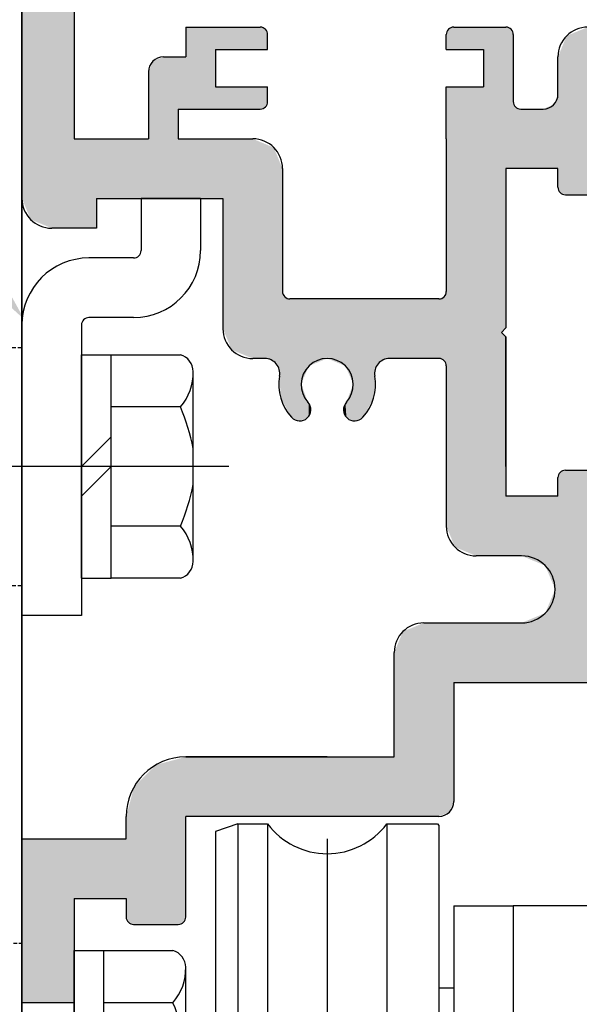
# Model space of a CAD drawing. Extents: x 0 to 804, y -1377 to -801.
# Drawn here: x 526 to 564, y -1010 to -944 of the extents above; entities that cross this region are included whole.
import ezdxf

# ---------------------------------------------------------------- set-up
doc = ezdxf.new("R2010")
doc.units = 0
doc.header["$LTSCALE"] = 0.5
doc.header["$PDMODE"] = 97
doc.header["$PDSIZE"] = -100
for name, pattern in [('CENTER', [50.8, 31.75, -6.35, 6.35, -6.35]), ('CENTER2', [28.575, 19.05, -3.175, 3.175, -3.175]), ('CENTERX2', [4, 2.5, -0.5, 0.5, -0.5]), ('DASHED', [0.75, 0.5, -0.25])]:
    doc.linetypes.add(name, pattern=pattern)
doc.layers.get('DEFPOINTS').update_dxf_attribs({"linetype": 'CONTINUOUS'})
for name, color, linetype in [('HASEN', 3, 'DASHED'), ('JISSEN', 7, 'CONTINUOUS'), ('SUNPOUSEN', 6, 'CONTINUOUS'), ('TYUSINSEN', 5, 'CENTER'), ('ハッチング', 8, 'CONTINUOUS'), ('ベース', 7, 'CONTINUOUS'), ('ベース取付金具', 7, 'CONTINUOUS'), ('ボルト', 4, 'CONTINUOUS'), ('中心線', 5, 'CENTER2'), ('中間板ローラー', 7, 'CONTINUOUS'), ('実線', 7, 'CONTINUOUS')]:
    doc.layers.add(name, color=color, linetype=linetype)
doc.styles.get("Standard").update_dxf_attribs({"font": 'txt.shx', "bigfont": 'KELF1-K.shx'})
doc.dimstyles.get("Standard").update_dxf_attribs({"dimtxt": 2.5, "dimasz": 2.5, "dimexe": 1.25, "dimexo": 0.625, "dimtad": 1, "dimcen": 2.5, "dimazin": 3, "dimtfac": 1, "dimtmove": 0, "dimatfit": 3})

# ---------------------------------------------------------------- blocks, each defined once
blk = doc.blocks.new('*U2257')
at = {"layer": 'ハッチング', "color": 7, "linetype": 'CONTINUOUS'}
for points in [[(526.166, -956.196), (526.166, -916.698), (526.752, -957.611)], [(526.752, -957.611), (526.166, -916.698), (526.752, -916.698)], [(526.752, -957.611), (526.752, -916.698), (527.666, -957.989)], [(527.666, -957.989), (526.752, -916.698), (527.666, -916.698)], [(527.666, -957.989), (527.666, -916.698), (528.166, -958.196)], [(528.166, -958.196), (527.666, -916.698), (528.166, -916.698)], [(528.166, -958.196), (528.166, -916.698), (529.366, -958.196)], [(529.366, -958.196), (528.166, -916.698), (529.366, -916.698)], [(529.366, -958.196), (529.366, -934.196), (529.666, -958.196)], [(529.666, -958.196), (529.366, -934.196), (529.666, -934.496)], [(537.166, -950.196), (537.166, -944.696), (537.752, -950.196)], [(537.752, -950.196), (537.166, -944.696), (537.752, -944.696)], [(537.752, -950.196), (537.752, -944.696), (538.166, -950.196)], [(538.166, -950.196), (537.752, -944.696), (538.166, -944.696)], [(538.166, -950.196), (538.166, -944.696), (539.166, -950.196)], [(539.166, -950.196), (538.166, -944.696), (539.166, -944.696)], [(539.166, -950.196), (539.166, -944.696), (539.166, -950.196)], [(539.166, -950.196), (539.166, -944.696), (539.166, -944.696)], [(539.166, -946.196), (539.166, -944.696), (539.666, -946.196)], [(539.666, -946.196), (539.166, -944.696), (539.666, -944.696)], [(539.666, -946.196), (539.666, -944.696), (540.252, -946.196)], [(540.252, -946.196), (539.666, -944.696), (540.252, -944.696)], [(540.252, -946.196), (540.252, -944.696), (541.666, -946.196)], [(541.666, -946.196), (540.252, -944.696), (541.666, -944.696)], [(541.666, -946.196), (541.666, -944.696), (542.166, -946.196)], [(542.166, -946.196), (541.666, -944.696), (542.166, -944.696)], [(542.166, -946.196), (542.166, -944.696), (542.166, -946.196)], [(542.166, -946.196), (542.166, -944.696), (542.166, -944.696)], [(542.166, -946.196), (542.166, -944.696), (542.483, -946.196)], [(542.483, -946.196), (542.166, -944.696), (542.483, -944.828)], [(555.166, -946.196), (554.873, -944.818), (555.166, -944.696)], [(555.166, -946.196), (555.166, -944.696), (555.252, -946.196)], [(555.252, -946.196), (555.166, -944.696), (555.252, -944.696)], [(555.252, -946.196), (555.252, -944.696), (556.666, -946.196)], [(556.666, -946.196), (555.252, -944.696), (556.666, -944.696)], [(556.666, -946.196), (556.666, -944.696), (557.166, -946.196)], [(557.166, -946.196), (556.666, -944.696), (557.166, -944.696)], [(557.166, -980.196), (557.166, -944.696), (558.366, -980.196)], [(558.366, -980.196), (557.166, -944.696), (558.366, -944.696)], [(558.366, -965.196), (558.366, -944.696), (558.666, -964.896)], [(558.666, -964.896), (558.366, -944.696), (558.666, -944.696)], [(558.666, -954.196), (558.666, -944.696), (559.019, -954.196)], [(559.019, -954.196), (558.666, -944.696), (559.019, -944.843)], [(564.166, -955.946), (562.752, -945.282), (564.166, -944.696)], [(542.483, -946.196), (542.483, -944.828), (542.519, -946.196)], [(542.519, -946.196), (542.483, -944.828), (542.519, -944.843)], [(542.519, -946.196), (542.519, -944.843), (542.519, -946.196)], [(542.519, -946.196), (542.519, -944.843), (542.519, -944.843)], [(542.519, -946.196), (542.519, -944.843), (542.666, -946.196)], [(542.666, -946.196), (542.519, -944.843), (542.666, -945.196)], [(554.812, -946.196), (554.666, -945.196), (554.812, -944.843)], [(554.666, -946.196), (554.666, -945.196), (554.812, -946.196)], [(554.873, -946.196), (554.812, -944.843), (554.873, -944.818)], [(554.812, -946.196), (554.812, -944.843), (554.873, -946.196)], [(554.873, -946.196), (554.873, -944.818), (555.166, -946.196)], [(559.019, -954.196), (559.019, -944.843), (559.166, -954.196)], [(559.166, -954.196), (559.019, -944.843), (559.166, -945.196)], [(562.752, -955.946), (562.666, -945.489), (562.752, -945.282)], [(562.752, -955.946), (562.752, -945.282), (564.166, -955.946)], [(562.666, -955.946), (562.312, -946.343), (562.666, -945.489)], [(562.666, -955.946), (562.666, -945.489), (562.752, -955.946)], [(535.666, -956.196), (535.166, -946.903), (535.666, -946.696)], [(535.666, -956.196), (535.666, -946.696), (536.166, -956.196)], [(536.166, -956.196), (535.666, -946.696), (536.166, -946.696)], [(536.166, -956.196), (536.166, -946.696), (536.666, -956.196)], [(536.666, -956.196), (536.166, -946.696), (536.666, -946.696)], [(536.666, -950.196), (536.666, -946.696), (537.019, -950.196)], [(537.019, -950.196), (536.666, -946.696), (537.019, -946.696)], [(537.019, -950.196), (537.019, -946.696), (537.166, -950.196)], [(537.166, -950.196), (537.019, -946.696), (537.166, -946.696)], [(537.166, -950.196), (537.166, -946.696), (537.166, -950.196)], [(537.166, -950.196), (537.166, -946.696), (537.166, -946.696)], [(562.312, -955.8), (562.166, -946.696), (562.312, -946.343)], [(562.166, -955.446), (562.166, -946.696), (562.312, -955.8)], [(562.312, -955.8), (562.312, -946.343), (562.666, -955.946)], [(534.959, -956.196), (534.666, -947.696), (534.959, -946.989)], [(535.166, -956.196), (534.959, -946.989), (535.166, -946.903)], [(534.959, -956.196), (534.959, -946.989), (535.166, -956.196)], [(535.166, -956.196), (535.166, -946.903), (535.666, -956.196)], [(534.666, -956.196), (534.666, -947.696), (534.959, -956.196)], [(539.166, -950.196), (539.166, -948.696), (539.666, -950.196)], [(539.666, -950.196), (539.166, -948.696), (539.666, -948.696)], [(539.666, -950.196), (539.666, -948.696), (540.252, -950.196)], [(540.252, -950.196), (539.666, -948.696), (540.252, -948.696)], [(540.252, -950.196), (540.252, -948.696), (541.666, -950.196)], [(541.666, -950.196), (540.252, -948.696), (541.666, -948.696)], [(541.666, -950.196), (541.666, -948.696), (542.166, -950.196)], [(542.166, -950.196), (541.666, -948.696), (542.166, -948.696)], [(542.166, -950.196), (542.166, -948.696), (542.166, -950.196)], [(542.166, -950.196), (542.166, -948.696), (542.166, -948.696)], [(542.166, -950.196), (542.166, -948.696), (542.483, -950.065)], [(542.483, -950.065), (542.166, -948.696), (542.483, -948.696)], [(542.483, -950.065), (542.483, -948.696), (542.519, -950.05)], [(542.519, -950.05), (542.483, -948.696), (542.519, -948.696)], [(542.519, -950.05), (542.519, -948.696), (542.519, -950.05)], [(542.519, -950.05), (542.519, -948.696), (542.519, -948.696)], [(542.519, -950.05), (542.519, -948.696), (542.666, -949.696)], [(542.666, -949.696), (542.519, -948.696), (542.666, -948.696)], [(554.666, -978.196), (554.666, -948.696), (554.812, -978.55)], [(554.812, -978.55), (554.666, -948.696), (554.812, -948.696)], [(554.812, -978.55), (554.812, -948.696), (554.873, -978.696)], [(554.873, -978.696), (554.812, -948.696), (554.873, -948.696)], [(554.873, -978.696), (554.873, -948.696), (555.166, -979.403)], [(555.166, -979.403), (554.873, -948.696), (555.166, -948.696)], [(555.166, -979.403), (555.166, -948.696), (555.252, -979.611)], [(555.252, -979.611), (555.166, -948.696), (555.252, -948.696)], [(555.252, -979.611), (555.252, -948.696), (556.666, -980.196)], [(556.666, -980.196), (555.252, -948.696), (556.666, -948.696)], [(556.666, -980.196), (556.666, -948.696), (557.166, -980.196)], [(557.166, -980.196), (556.666, -948.696), (557.166, -948.696)], [(562.166, -954.196), (561.972, -949.665), (562.166, -949.196)], [(559.166, -954.196), (559.166, -949.696), (559.312, -954.196)], [(559.312, -954.196), (559.166, -949.696), (559.312, -950.05)], [(561.666, -954.196), (561.313, -950.135), (561.666, -949.989)], [(561.873, -954.196), (561.666, -949.989), (561.873, -949.903)], [(561.666, -954.196), (561.666, -949.989), (561.873, -954.196)], [(561.972, -954.196), (561.873, -949.903), (561.972, -949.665)], [(561.873, -954.196), (561.873, -949.903), (561.972, -954.196)], [(561.972, -954.196), (561.972, -949.665), (562.166, -954.196)], [(559.312, -954.196), (559.312, -950.05), (559.666, -954.196)], [(559.666, -954.196), (559.312, -950.05), (559.666, -950.196)], [(559.666, -954.196), (559.666, -950.196), (559.722, -954.196)], [(559.722, -954.196), (559.666, -950.196), (559.722, -950.196)], [(559.722, -954.196), (559.722, -950.196), (561.166, -954.196)], [(561.166, -954.196), (559.722, -950.196), (561.166, -950.196)], [(561.313, -954.196), (561.166, -950.196), (561.313, -950.135)], [(561.166, -954.196), (561.166, -950.196), (561.313, -954.196)], [(561.313, -954.196), (561.313, -950.135), (561.666, -954.196)], [(529.666, -958.196), (529.666, -952.196), (531.166, -958.196)], [(531.166, -958.196), (529.666, -952.196), (531.166, -952.196)], [(531.166, -956.196), (531.166, -952.196), (531.666, -956.196)], [(531.666, -956.196), (531.166, -952.196), (531.666, -952.196)], [(531.666, -956.196), (531.666, -952.196), (532.666, -956.196)], [(532.666, -956.196), (531.666, -952.196), (532.666, -952.196)], [(532.666, -956.196), (532.666, -952.196), (533.166, -956.196)], [(533.166, -956.196), (532.666, -952.196), (533.166, -952.196)], [(533.166, -956.196), (533.166, -952.196), (533.312, -956.196)], [(533.312, -956.196), (533.166, -952.196), (533.312, -952.196)], [(533.312, -956.196), (533.312, -952.196), (533.373, -956.196)], [(533.373, -956.196), (533.312, -952.196), (533.373, -952.196)], [(533.373, -956.196), (533.373, -952.196), (533.666, -956.196)], [(533.666, -956.196), (533.373, -952.196), (533.666, -952.196)], [(533.666, -956.196), (533.666, -952.196), (533.702, -956.196)], [(533.702, -956.196), (533.666, -952.196), (533.702, -952.196)], [(533.702, -956.196), (533.702, -952.196), (533.97, -956.196)], [(533.97, -956.196), (533.702, -952.196), (533.97, -952.196)], [(533.97, -956.196), (533.97, -952.196), (534.166, -956.196)], [(534.166, -956.196), (533.97, -952.196), (534.166, -952.196)], [(534.166, -956.196), (534.166, -952.196), (534.666, -956.196)], [(534.666, -956.196), (534.166, -952.196), (534.666, -952.196)], [(536.666, -956.196), (536.666, -952.196), (537.019, -956.196)], [(537.019, -956.196), (536.666, -952.196), (537.019, -952.196)], [(537.019, -956.196), (537.019, -952.196), (537.166, -956.196)], [(537.166, -956.196), (537.019, -952.196), (537.166, -952.196)], [(537.166, -956.196), (537.166, -952.196), (537.166, -956.196)], [(537.166, -956.196), (537.166, -952.196), (537.166, -952.196)], [(537.166, -956.196), (537.166, -952.196), (537.752, -956.196)], [(537.752, -956.196), (537.166, -952.196), (537.752, -952.196)], [(537.752, -956.196), (537.752, -952.196), (538.166, -956.196)], [(538.166, -956.196), (537.752, -952.196), (538.166, -952.196)], [(538.166, -956.196), (538.166, -952.196), (539.166, -956.196)], [(539.166, -956.196), (538.166, -952.196), (539.166, -952.196)], [(539.166, -956.196), (539.166, -952.196), (539.166, -956.196)], [(539.166, -956.196), (539.166, -952.196), (539.166, -952.196)], [(539.166, -956.196), (539.166, -952.196), (539.666, -956.196)], [(539.666, -956.196), (539.166, -952.196), (539.666, -952.196)], [(539.666, -964.946), (539.666, -952.196), (540.252, -966.361)], [(540.252, -966.361), (539.666, -952.196), (540.252, -952.196)], [(540.252, -966.361), (540.252, -952.196), (541.666, -966.946)], [(541.666, -966.946), (540.252, -952.196), (541.666, -952.196)], [(541.666, -966.946), (541.666, -952.196), (542.166, -966.946)], [(542.166, -966.946), (541.666, -952.196), (542.166, -952.403)], [(542.166, -966.946), (542.166, -952.403), (542.166, -966.946)], [(542.166, -966.946), (542.166, -952.403), (542.166, -952.403)], [(542.166, -966.946), (542.166, -952.403), (542.483, -966.946)], [(542.483, -966.946), (542.166, -952.403), (542.483, -952.535)], [(542.483, -966.946), (542.483, -952.535), (542.519, -966.957)], [(542.519, -966.957), (542.483, -952.535), (542.519, -952.55)], [(542.519, -966.957), (542.519, -952.55), (542.519, -966.957)], [(542.519, -966.957), (542.519, -952.55), (542.519, -952.55)], [(542.519, -966.957), (542.519, -952.55), (542.666, -967.001)], [(542.666, -967.001), (542.519, -952.55), (542.666, -952.611)], [(542.666, -967.001), (542.666, -952.611), (543.033, -967.111)], [(543.033, -967.111), (542.666, -952.611), (543.033, -952.763)], [(543.033, -967.111), (543.033, -952.763), (543.08, -967.168)], [(543.08, -967.168), (543.033, -952.763), (543.08, -952.782)], [(543.08, -967.168), (543.08, -952.782), (543.402, -967.552)], [(543.402, -967.552), (543.08, -952.782), (543.402, -953.558)], [(543.402, -967.552), (543.402, -953.558), (543.43, -967.799)], [(543.43, -967.799), (543.402, -953.558), (543.43, -953.626)], [(543.43, -967.799), (543.43, -953.626), (543.467, -968.123)], [(543.467, -968.123), (543.43, -953.626), (543.467, -953.716)], [(543.467, -968.123), (543.467, -953.716), (543.545, -969.603)], [(543.545, -969.603), (543.467, -953.716), (543.545, -953.905)], [(543.545, -969.603), (543.545, -953.905), (543.666, -969.818)], [(543.666, -969.818), (543.545, -953.905), (543.666, -954.196)], [(543.666, -969.818), (543.666, -962.446), (543.812, -970.078)], [(543.812, -970.078), (543.666, -962.446), (543.812, -962.8)], [(554.666, -967.446), (554.519, -962.8), (554.666, -962.446)], [(543.812, -970.078), (543.812, -962.8), (544.166, -970.706)], [(544.166, -970.706), (543.812, -962.8), (544.166, -962.946)], [(544.166, -970.706), (544.166, -962.946), (544.273, -970.895)], [(544.273, -970.895), (544.166, -962.946), (544.273, -962.946)], [(544.273, -970.895), (544.273, -962.946), (544.793, -971.136)], [(544.793, -971.136), (544.273, -962.946), (544.793, -962.946)], [(544.793, -971.136), (544.793, -962.946), (544.917, -971.091)], [(544.917, -971.091), (544.793, -962.946), (544.917, -962.946)], [(544.917, -968.647), (544.917, -962.946), (544.947, -968.579)], [(544.947, -968.579), (544.917, -962.946), (544.947, -962.946)], [(544.947, -968.579), (544.947, -962.946), (545.144, -968.13)], [(545.144, -968.13), (544.947, -962.946), (545.144, -962.946)], [(545.144, -968.13), (545.144, -962.946), (545.294, -967.788)], [(545.294, -967.788), (545.144, -962.946), (545.294, -962.946)], [(545.294, -967.788), (545.294, -962.946), (545.331, -967.703)], [(545.331, -967.703), (545.294, -962.946), (545.331, -962.946)], [(545.331, -967.703), (545.331, -962.946), (545.377, -967.598)], [(545.377, -967.598), (545.331, -962.946), (545.377, -962.946)], [(545.377, -967.598), (545.377, -962.946), (545.43, -967.478)], [(545.43, -967.478), (545.377, -962.946), (545.43, -962.946)], [(545.43, -967.478), (545.43, -962.946), (545.446, -967.442)], [(545.446, -967.442), (545.43, -962.946), (545.446, -962.946)], [(545.446, -967.442), (545.446, -962.946), (545.559, -967.396)], [(545.559, -967.396), (545.446, -962.946), (545.559, -962.946)], [(545.559, -967.396), (545.559, -962.946), (545.565, -967.393)], [(545.565, -967.393), (545.559, -962.946), (545.565, -962.946)], [(545.565, -967.393), (545.565, -962.946), (545.573, -967.39)], [(545.573, -967.39), (545.565, -962.946), (545.573, -962.946)], [(545.573, -967.39), (545.573, -962.946), (545.671, -967.35)], [(545.671, -967.35), (545.573, -962.946), (545.671, -962.946)], [(545.671, -967.35), (545.671, -962.946), (546.063, -967.191)], [(546.063, -967.191), (545.671, -962.946), (546.063, -962.946)], [(546.063, -967.191), (546.063, -962.946), (546.666, -966.946)], [(546.666, -966.946), (546.063, -962.946), (546.666, -962.946)], [(546.666, -966.946), (546.666, -962.946), (547.269, -967.191)], [(547.269, -967.191), (546.666, -962.946), (547.269, -962.946)], [(547.269, -967.191), (547.269, -962.946), (547.661, -967.35)], [(547.661, -967.35), (547.269, -962.946), (547.661, -962.946)], [(547.661, -967.35), (547.661, -962.946), (547.759, -967.39)], [(547.759, -967.39), (547.661, -962.946), (547.759, -962.946)], [(547.759, -967.39), (547.759, -962.946), (547.767, -967.393)], [(547.767, -967.393), (547.759, -962.946), (547.767, -962.946)], [(547.767, -967.393), (547.767, -962.946), (547.773, -967.396)], [(547.773, -967.396), (547.767, -962.946), (547.773, -962.946)], [(547.773, -967.396), (547.773, -962.946), (547.886, -967.442)], [(547.886, -967.442), (547.773, -962.946), (547.886, -962.946)], [(547.886, -967.442), (547.886, -962.946), (547.902, -967.478)], [(547.902, -967.478), (547.886, -962.946), (547.902, -962.946)], [(547.902, -967.478), (547.902, -962.946), (547.955, -967.598)], [(547.955, -967.598), (547.902, -962.946), (547.955, -962.946)], [(547.955, -967.598), (547.955, -962.946), (548, -967.703)], [(548, -967.703), (547.955, -962.946), (548, -962.946)], [(548, -967.703), (548, -962.946), (548.038, -967.788)], [(548.038, -967.788), (548, -962.946), (548.038, -962.946)], [(548.038, -967.788), (548.038, -962.946), (548.188, -968.13)], [(548.188, -968.13), (548.038, -962.946), (548.188, -962.946)], [(548.188, -968.13), (548.188, -962.946), (548.385, -968.579)], [(548.385, -968.579), (548.188, -962.946), (548.385, -962.946)], [(548.385, -968.579), (548.385, -962.946), (548.415, -968.647)], [(548.415, -968.647), (548.385, -962.946), (548.415, -962.946)], [(548.415, -971.091), (548.415, -962.946), (548.539, -971.136)], [(548.539, -971.136), (548.415, -962.946), (548.539, -962.946)], [(548.539, -971.136), (548.539, -962.946), (549.059, -970.895)], [(549.059, -970.895), (548.539, -962.946), (549.059, -962.946)], [(549.059, -970.895), (549.059, -962.946), (549.787, -969.603)], [(549.787, -969.603), (549.059, -962.946), (549.787, -962.946)], [(549.787, -969.603), (549.787, -962.946), (549.865, -968.123)], [(549.865, -968.123), (549.787, -962.946), (549.865, -962.946)], [(549.865, -968.123), (549.865, -962.946), (549.902, -967.799)], [(549.902, -967.799), (549.865, -962.946), (549.902, -962.946)], [(549.902, -967.799), (549.902, -962.946), (549.93, -967.552)], [(549.93, -967.552), (549.902, -962.946), (549.93, -962.946)], [(549.93, -967.552), (549.93, -962.946), (550.166, -967.27)], [(550.166, -967.27), (549.93, -962.946), (550.166, -962.946)], [(550.166, -967.27), (550.166, -962.946), (550.299, -967.111)], [(550.299, -967.111), (550.166, -962.946), (550.299, -962.946)], [(550.299, -967.111), (550.299, -962.946), (550.416, -967.076)], [(550.416, -967.076), (550.299, -962.946), (550.416, -962.946)], [(550.416, -967.076), (550.416, -962.946), (550.599, -967.021)], [(550.599, -967.021), (550.416, -962.946), (550.599, -962.946)], [(550.599, -967.021), (550.599, -962.946), (550.666, -967.001)], [(550.666, -967.001), (550.599, -962.946), (550.666, -962.946)], [(550.666, -967.001), (550.666, -962.946), (550.849, -966.946)], [(550.849, -966.946), (550.666, -962.946), (550.849, -962.946)], [(550.849, -966.946), (550.849, -962.946), (551.166, -966.946)], [(551.166, -966.946), (550.849, -962.946), (551.166, -962.946)], [(551.166, -966.946), (551.166, -962.946), (551.752, -966.946)], [(551.752, -966.946), (551.166, -962.946), (551.752, -962.946)], [(551.752, -966.946), (551.752, -962.946), (553.166, -966.946)], [(553.166, -966.946), (551.752, -962.946), (553.166, -962.946)], [(553.166, -966.946), (553.166, -962.946), (553.666, -966.946)], [(553.666, -966.946), (553.166, -962.946), (553.666, -962.946)], [(553.666, -966.946), (553.666, -962.946), (554.166, -966.946)], [(554.166, -966.946), (553.666, -962.946), (554.166, -962.946)], [(554.519, -967.093), (554.166, -962.946), (554.519, -962.8)], [(554.166, -966.946), (554.166, -962.946), (554.519, -967.093)], [(554.519, -967.093), (554.519, -962.8), (554.666, -967.446)], [(558.366, -980.196), (558.366, -965.196), (558.666, -980.196)], [(558.666, -980.196), (558.366, -965.196), (558.666, -965.496)], [(544.917, -971.091), (544.917, -968.647), (544.947, -971.08)], [(544.947, -971.08), (544.917, -968.647), (544.947, -968.727)], [(544.947, -971.08), (544.947, -968.727), (545.144, -971.008)], [(545.144, -971.008), (544.947, -968.727), (545.144, -969.255)], [(548.385, -971.08), (548.188, -969.255), (548.385, -968.727)], [(548.415, -971.091), (548.385, -968.727), (548.415, -968.647)], [(548.385, -971.08), (548.385, -968.727), (548.415, -971.091)], [(545.144, -971.008), (545.144, -969.255), (545.294, -970.953)], [(545.294, -970.953), (545.144, -969.255), (545.294, -969.657)], [(545.294, -970.953), (545.294, -969.657), (545.331, -970.939)], [(545.331, -970.939), (545.294, -969.657), (545.331, -969.758)], [(545.331, -970.939), (545.331, -969.758), (545.377, -970.841)], [(545.377, -970.841), (545.331, -969.758), (545.377, -969.88)], [(548, -970.939), (547.955, -969.88), (548, -969.758)], [(548.038, -970.953), (548, -969.758), (548.038, -969.657)], [(548, -970.939), (548, -969.758), (548.038, -970.953)], [(548.188, -971.008), (548.038, -969.657), (548.188, -969.255)], [(548.038, -970.953), (548.038, -969.657), (548.188, -971.008)], [(548.188, -971.008), (548.188, -969.255), (548.385, -971.08)], [(545.377, -970.841), (545.377, -969.88), (545.43, -970.727)], [(545.43, -970.727), (545.377, -969.88), (545.43, -970.025)], [(545.43, -970.727), (545.43, -970.025), (545.446, -970.693)], [(545.446, -970.693), (545.43, -970.025), (545.446, -970.069)], [(545.446, -970.693), (545.446, -970.069), (545.559, -970.45)], [(545.559, -970.45), (545.446, -970.069), (545.559, -970.38)], [(545.559, -970.45), (545.559, -970.38), (545.565, -970.437)], [(545.565, -970.437), (545.559, -970.38), (545.565, -970.397)], [(545.565, -970.437), (545.565, -970.397), (545.573, -970.419)], [(547.767, -970.437), (547.759, -970.419), (547.767, -970.397)], [(547.773, -970.45), (547.767, -970.397), (547.773, -970.38)], [(547.767, -970.437), (547.767, -970.397), (547.773, -970.45)], [(547.886, -970.693), (547.773, -970.38), (547.886, -970.069)], [(547.773, -970.45), (547.773, -970.38), (547.886, -970.693)], [(547.902, -970.727), (547.886, -970.069), (547.902, -970.025)], [(547.886, -970.693), (547.886, -970.069), (547.902, -970.727)], [(547.955, -970.841), (547.902, -970.025), (547.955, -969.88)], [(547.902, -970.727), (547.902, -970.025), (547.955, -970.841)], [(547.955, -970.841), (547.955, -969.88), (548, -970.939)], [(562.666, -988.696), (562.312, -974.593), (562.666, -974.446)], [(562.666, -988.696), (562.666, -974.446), (562.752, -988.696)], [(562.752, -988.696), (562.666, -974.446), (562.752, -974.446)], [(562.752, -988.696), (562.752, -974.446), (564.166, -988.696)], [(564.166, -988.696), (562.752, -974.446), (564.166, -974.446)], [(562.312, -988.696), (562.166, -974.946), (562.312, -974.593)], [(562.166, -988.696), (562.166, -974.946), (562.312, -988.696)], [(562.312, -988.696), (562.312, -974.593), (562.666, -988.696)], [(558.666, -980.196), (558.666, -976.196), (559.019, -980.196)], [(559.019, -980.196), (558.666, -976.196), (559.019, -976.196)], [(559.019, -980.196), (559.019, -976.196), (559.166, -980.196)], [(559.166, -980.196), (559.019, -976.196), (559.166, -976.196)], [(559.166, -980.196), (559.166, -976.196), (559.312, -980.196)], [(559.312, -980.196), (559.166, -976.196), (559.312, -976.196)], [(559.312, -980.196), (559.312, -976.196), (559.666, -980.196)], [(559.666, -980.196), (559.312, -976.196), (559.666, -976.196)], [(559.666, -980.196), (559.666, -976.196), (559.722, -980.196)], [(559.722, -980.196), (559.666, -976.196), (559.722, -976.196)], [(559.722, -980.196), (559.722, -976.196), (561.166, -980.794)], [(561.166, -980.794), (559.722, -976.196), (561.166, -976.196)], [(561.166, -980.794), (561.166, -976.196), (561.313, -980.855)], [(561.313, -980.855), (561.166, -976.196), (561.313, -976.196)], [(561.313, -980.855), (561.313, -976.196), (561.666, -981.707)], [(561.666, -981.707), (561.313, -976.196), (561.666, -976.196)], [(561.666, -981.707), (561.666, -976.196), (561.873, -982.207)], [(561.873, -982.207), (561.666, -976.196), (561.873, -976.196)], [(561.873, -982.207), (561.873, -976.196), (561.972, -982.446)], [(561.972, -982.446), (561.873, -976.196), (561.972, -976.196)], [(561.972, -988.696), (561.972, -976.196), (562.166, -988.696)], [(562.166, -988.696), (561.972, -976.196), (562.166, -976.196)], [(561.873, -988.696), (561.666, -983.185), (561.873, -982.685)], [(561.972, -988.696), (561.873, -982.685), (561.972, -982.446)], [(561.873, -988.696), (561.873, -982.685), (561.972, -988.696)], [(561.666, -988.696), (561.313, -984.037), (561.666, -983.185)], [(561.666, -988.696), (561.666, -983.185), (561.873, -988.696)], [(561.166, -988.696), (559.722, -984.696), (561.166, -984.098)], [(561.313, -988.696), (561.166, -984.098), (561.313, -984.037)], [(561.166, -988.696), (561.166, -984.098), (561.313, -988.696)], [(561.313, -988.696), (561.313, -984.037), (561.666, -988.696)], [(553.166, -997.696), (551.752, -985.282), (553.166, -984.696)], [(553.166, -997.696), (553.166, -984.696), (553.666, -997.696)], [(553.666, -997.696), (553.166, -984.696), (553.666, -984.696)], [(553.666, -997.696), (553.666, -984.696), (554.166, -997.696)], [(554.166, -997.696), (553.666, -984.696), (554.166, -984.696)], [(554.166, -997.696), (554.166, -984.696), (554.519, -997.55)], [(554.519, -997.55), (554.166, -984.696), (554.519, -984.696)], [(554.519, -997.55), (554.519, -984.696), (554.666, -997.489)], [(554.666, -997.489), (554.519, -984.696), (554.666, -984.696)], [(554.666, -997.489), (554.666, -984.696), (554.812, -997.429)], [(554.812, -997.429), (554.666, -984.696), (554.812, -984.696)], [(554.812, -997.429), (554.812, -984.696), (554.873, -997.403)], [(554.873, -997.403), (554.812, -984.696), (554.873, -984.696)], [(554.873, -997.403), (554.873, -984.696), (555.166, -996.696)], [(555.166, -996.696), (554.873, -984.696), (555.166, -984.696)], [(555.166, -988.696), (555.166, -984.696), (555.252, -988.696)], [(555.252, -988.696), (555.166, -984.696), (555.252, -984.696)], [(555.252, -988.696), (555.252, -984.696), (556.666, -988.696)], [(556.666, -988.696), (555.252, -984.696), (556.666, -984.696)], [(556.666, -988.696), (556.666, -984.696), (557.166, -988.696)], [(557.166, -988.696), (556.666, -984.696), (557.166, -984.696)], [(557.166, -988.696), (557.166, -984.696), (558.366, -988.696)], [(558.366, -988.696), (557.166, -984.696), (558.366, -984.696)], [(558.366, -988.696), (558.366, -984.696), (558.666, -988.696)], [(558.666, -988.696), (558.366, -984.696), (558.666, -984.696)], [(558.666, -988.696), (558.666, -984.696), (559.019, -988.696)], [(559.019, -988.696), (558.666, -984.696), (559.019, -984.696)], [(559.019, -988.696), (559.019, -984.696), (559.166, -988.696)], [(559.166, -988.696), (559.019, -984.696), (559.166, -984.696)], [(559.166, -988.696), (559.166, -984.696), (559.312, -988.696)], [(559.312, -988.696), (559.166, -984.696), (559.312, -984.696)], [(559.312, -988.696), (559.312, -984.696), (559.666, -988.696)], [(559.666, -988.696), (559.312, -984.696), (559.666, -984.696)], [(559.666, -988.696), (559.666, -984.696), (559.722, -988.696)], [(559.722, -988.696), (559.666, -984.696), (559.722, -984.696)], [(559.722, -988.696), (559.722, -984.696), (561.166, -988.696)], [(551.752, -997.696), (551.166, -986.696), (551.752, -985.282)], [(551.752, -997.696), (551.752, -985.282), (553.166, -997.696)], [(551.166, -997.696), (551.166, -986.696), (551.752, -997.696)], [(535.166, -1004.946), (534.959, -994.439), (535.166, -994.232)], [(535.666, -1004.946), (535.166, -994.232), (535.666, -994.098)], [(535.166, -1004.946), (535.166, -994.232), (535.666, -1004.946)], [(536.166, -1004.946), (535.666, -994.098), (536.166, -993.964)], [(535.666, -1004.946), (535.666, -994.098), (536.166, -1004.946)], [(536.666, -1004.946), (536.166, -993.964), (536.666, -993.83)], [(536.166, -1004.946), (536.166, -993.964), (536.666, -1004.946)], [(537.019, -1004.8), (536.666, -993.83), (537.019, -993.736)], [(536.666, -1004.946), (536.666, -993.83), (537.019, -1004.8)], [(537.166, -1004.446), (537.019, -993.736), (537.166, -993.696)], [(537.019, -1004.8), (537.019, -993.736), (537.166, -1004.446)], [(537.166, -1004.446), (537.166, -993.696), (537.166, -1004.446)], [(537.166, -1004.446), (537.166, -993.696), (537.166, -993.696)], [(537.166, -997.696), (537.166, -993.696), (537.752, -997.696)], [(537.752, -997.696), (537.166, -993.696), (537.752, -993.696)], [(537.752, -997.696), (537.752, -993.696), (538.166, -997.696)], [(538.166, -997.696), (537.752, -993.696), (538.166, -993.696)], [(538.166, -997.696), (538.166, -993.696), (539.166, -997.696)], [(539.166, -997.696), (538.166, -993.696), (539.166, -993.696)], [(539.166, -997.696), (539.166, -993.696), (539.166, -997.696)], [(539.166, -997.696), (539.166, -993.696), (539.166, -993.696)], [(539.166, -997.696), (539.166, -993.696), (539.666, -997.696)], [(539.666, -997.696), (539.166, -993.696), (539.666, -993.696)], [(539.666, -997.696), (539.666, -993.696), (540.252, -997.696)], [(540.252, -997.696), (539.666, -993.696), (540.252, -993.696)], [(540.252, -997.696), (540.252, -993.696), (541.666, -997.696)], [(541.666, -997.696), (540.252, -993.696), (541.666, -993.696)], [(541.666, -997.696), (541.666, -993.696), (542.166, -997.696)], [(542.166, -997.696), (541.666, -993.696), (542.166, -993.696)], [(542.166, -997.696), (542.166, -993.696), (542.166, -997.696)], [(542.166, -997.696), (542.166, -993.696), (542.166, -993.696)], [(542.166, -997.696), (542.166, -993.696), (542.483, -997.696)], [(542.483, -997.696), (542.166, -993.696), (542.483, -993.696)], [(542.483, -997.696), (542.483, -993.696), (542.519, -997.696)], [(542.519, -997.696), (542.483, -993.696), (542.519, -993.696)], [(542.519, -997.696), (542.519, -993.696), (542.519, -997.696)], [(542.519, -997.696), (542.519, -993.696), (542.519, -993.696)], [(542.519, -997.696), (542.519, -993.696), (542.666, -997.696)], [(542.666, -997.696), (542.519, -993.696), (542.666, -993.696)], [(542.666, -997.696), (542.666, -993.696), (543.033, -997.696)], [(543.033, -997.696), (542.666, -993.696), (543.033, -993.696)], [(543.033, -997.696), (543.033, -993.696), (543.08, -997.696)], [(543.08, -997.696), (543.033, -993.696), (543.08, -993.696)], [(543.08, -997.696), (543.08, -993.696), (543.402, -997.696)], [(543.402, -997.696), (543.08, -993.696), (543.402, -993.696)], [(543.402, -997.696), (543.402, -993.696), (543.43, -997.696)], [(543.43, -997.696), (543.402, -993.696), (543.43, -993.696)], [(543.43, -997.696), (543.43, -993.696), (543.467, -997.696)], [(543.467, -997.696), (543.43, -993.696), (543.467, -993.696)], [(543.467, -997.696), (543.467, -993.696), (543.545, -997.696)], [(543.545, -997.696), (543.467, -993.696), (543.545, -993.696)], [(543.545, -997.696), (543.545, -993.696), (543.666, -997.696)], [(543.666, -997.696), (543.545, -993.696), (543.666, -993.696)], [(543.666, -997.696), (543.666, -993.696), (543.812, -997.696)], [(543.812, -997.696), (543.666, -993.696), (543.812, -993.696)], [(543.812, -997.696), (543.812, -993.696), (544.166, -997.696)], [(544.166, -997.696), (543.812, -993.696), (544.166, -993.696)], [(544.166, -997.696), (544.166, -993.696), (544.273, -997.696)], [(544.273, -997.696), (544.166, -993.696), (544.273, -993.696)], [(544.273, -997.696), (544.273, -993.696), (544.793, -997.696)], [(544.793, -997.696), (544.273, -993.696), (544.793, -993.696)], [(544.793, -997.696), (544.793, -993.696), (544.917, -997.696)], [(544.917, -997.696), (544.793, -993.696), (544.917, -993.696)], [(544.917, -997.696), (544.917, -993.696), (544.947, -997.696)], [(544.947, -997.696), (544.917, -993.696), (544.947, -993.696)], [(544.947, -997.696), (544.947, -993.696), (545.144, -997.696)], [(545.144, -997.696), (544.947, -993.696), (545.144, -993.696)], [(545.144, -997.696), (545.144, -993.696), (545.294, -997.696)], [(545.294, -997.696), (545.144, -993.696), (545.294, -993.696)], [(545.294, -997.696), (545.294, -993.696), (545.331, -997.696)], [(545.331, -997.696), (545.294, -993.696), (545.331, -993.696)], [(545.331, -997.696), (545.331, -993.696), (545.377, -997.696)], [(545.377, -997.696), (545.331, -993.696), (545.377, -993.696)], [(545.377, -997.696), (545.377, -993.696), (545.43, -997.696)], [(545.43, -997.696), (545.377, -993.696), (545.43, -993.696)], [(545.43, -997.696), (545.43, -993.696), (545.446, -997.696)], [(545.446, -997.696), (545.43, -993.696), (545.446, -993.696)], [(545.446, -997.696), (545.446, -993.696), (545.559, -997.696)], [(545.559, -997.696), (545.446, -993.696), (545.559, -993.696)], [(545.559, -997.696), (545.559, -993.696), (545.565, -997.696)], [(545.565, -997.696), (545.559, -993.696), (545.565, -993.696)], [(545.565, -997.696), (545.565, -993.696), (545.573, -997.696)], [(545.573, -997.696), (545.565, -993.696), (545.573, -993.696)], [(545.573, -997.696), (545.573, -993.696), (545.671, -997.696)], [(545.671, -997.696), (545.573, -993.696), (545.671, -993.696)], [(545.671, -997.696), (545.671, -993.696), (546.063, -997.696)], [(546.063, -997.696), (545.671, -993.696), (546.063, -993.696)], [(546.063, -997.696), (546.063, -993.696), (546.666, -997.696)], [(546.666, -997.696), (546.063, -993.696), (546.666, -993.696)], [(546.666, -997.696), (546.666, -993.696), (547.269, -997.696)], [(547.269, -997.696), (546.666, -993.696), (547.269, -993.696)], [(547.269, -997.696), (547.269, -993.696), (547.661, -997.696)], [(547.661, -997.696), (547.269, -993.696), (547.661, -993.696)], [(547.661, -997.696), (547.661, -993.696), (547.759, -997.696)], [(547.759, -997.696), (547.661, -993.696), (547.759, -993.696)], [(547.759, -997.696), (547.759, -993.696), (547.767, -997.696)], [(547.767, -997.696), (547.759, -993.696), (547.767, -993.696)], [(547.767, -997.696), (547.767, -993.696), (547.773, -997.696)], [(547.773, -997.696), (547.767, -993.696), (547.773, -993.696)], [(547.773, -997.696), (547.773, -993.696), (547.886, -997.696)], [(547.886, -997.696), (547.773, -993.696), (547.886, -993.696)], [(547.886, -997.696), (547.886, -993.696), (547.902, -997.696)], [(547.902, -997.696), (547.886, -993.696), (547.902, -993.696)], [(547.902, -997.696), (547.902, -993.696), (547.955, -997.696)], [(547.955, -997.696), (547.902, -993.696), (547.955, -993.696)], [(547.955, -997.696), (547.955, -993.696), (548, -997.696)], [(548, -997.696), (547.955, -993.696), (548, -993.696)], [(548, -997.696), (548, -993.696), (548.038, -997.696)], [(548.038, -997.696), (548, -993.696), (548.038, -993.696)], [(548.038, -997.696), (548.038, -993.696), (548.188, -997.696)], [(548.188, -997.696), (548.038, -993.696), (548.188, -993.696)], [(548.188, -997.696), (548.188, -993.696), (548.385, -997.696)], [(548.385, -997.696), (548.188, -993.696), (548.385, -993.696)], [(548.385, -997.696), (548.385, -993.696), (548.415, -997.696)], [(548.415, -997.696), (548.385, -993.696), (548.415, -993.696)], [(548.415, -997.696), (548.415, -993.696), (548.539, -997.696)], [(548.539, -997.696), (548.415, -993.696), (548.539, -993.696)], [(548.539, -997.696), (548.539, -993.696), (549.059, -997.696)], [(549.059, -997.696), (548.539, -993.696), (549.059, -993.696)], [(549.059, -997.696), (549.059, -993.696), (549.787, -997.696)], [(549.787, -997.696), (549.059, -993.696), (549.787, -993.696)], [(549.787, -997.696), (549.787, -993.696), (549.865, -997.696)], [(549.865, -997.696), (549.787, -993.696), (549.865, -993.696)], [(549.865, -997.696), (549.865, -993.696), (549.902, -997.696)], [(549.902, -997.696), (549.865, -993.696), (549.902, -993.696)], [(549.902, -997.696), (549.902, -993.696), (549.93, -997.696)], [(549.93, -997.696), (549.902, -993.696), (549.93, -993.696)], [(549.93, -997.696), (549.93, -993.696), (550.166, -997.696)], [(550.166, -997.696), (549.93, -993.696), (550.166, -993.696)], [(550.166, -997.696), (550.166, -993.696), (550.299, -997.696)], [(550.299, -997.696), (550.166, -993.696), (550.299, -993.696)], [(550.299, -997.696), (550.299, -993.696), (550.416, -997.696)], [(550.416, -997.696), (550.299, -993.696), (550.416, -993.696)], [(550.416, -997.696), (550.416, -993.696), (550.599, -997.696)], [(550.599, -997.696), (550.416, -993.696), (550.599, -993.696)], [(550.599, -997.696), (550.599, -993.696), (550.666, -997.696)], [(550.666, -997.696), (550.599, -993.696), (550.666, -993.696)], [(550.666, -997.696), (550.666, -993.696), (550.849, -997.696)], [(550.849, -997.696), (550.666, -993.696), (550.849, -993.696)], [(550.849, -997.696), (550.849, -993.696), (551.166, -997.696)], [(551.166, -997.696), (550.849, -993.696), (551.166, -993.696)], [(534.666, -1004.946), (534.166, -995.232), (534.666, -994.732)], [(534.959, -1004.946), (534.666, -994.732), (534.959, -994.439)], [(534.666, -1004.946), (534.666, -994.732), (534.959, -1004.946)], [(534.959, -1004.946), (534.959, -994.439), (535.166, -1004.946)], [(533.97, -1004.946), (533.702, -995.696), (533.97, -995.428)], [(534.166, -1004.946), (533.97, -995.428), (534.166, -995.232)], [(533.97, -1004.946), (533.97, -995.428), (534.166, -1004.946)], [(534.166, -1004.946), (534.166, -995.232), (534.666, -1004.946)], [(533.666, -1004.946), (533.373, -996.923), (533.666, -995.83)], [(533.702, -1004.946), (533.666, -995.83), (533.702, -995.696)], [(533.666, -1004.946), (533.666, -995.83), (533.702, -1004.946)], [(533.702, -1004.946), (533.702, -995.696), (533.97, -1004.946)], [(533.373, -1004.825), (533.312, -997.15), (533.373, -996.923)], [(533.373, -1004.825), (533.373, -996.923), (533.666, -1004.946)], [(533.312, -1004.8), (533.166, -997.696), (533.312, -997.15)], [(533.312, -1004.8), (533.312, -997.15), (533.373, -1004.825)], [(533.166, -1004.446), (533.166, -997.696), (533.312, -1004.8)], [(526.166, -1010.198), (526.166, -999.196), (526.752, -1010.198)], [(526.752, -1010.198), (526.166, -999.196), (526.752, -999.196)], [(526.752, -1010.198), (526.752, -999.196), (527.666, -1010.198)], [(527.666, -1010.198), (526.752, -999.196), (527.666, -999.196)], [(527.666, -1010.198), (527.666, -999.196), (528.166, -1010.198)], [(528.166, -1010.198), (527.666, -999.196), (528.166, -999.196)], [(528.166, -1010.198), (528.166, -999.196), (529.366, -1010.198)], [(529.366, -1010.198), (528.166, -999.196), (529.366, -999.196)], [(529.366, -1010.198), (529.366, -999.196), (529.666, -1010.198)], [(529.666, -1010.198), (529.366, -999.196), (529.666, -999.196)], [(529.666, -1003.196), (529.666, -999.196), (531.166, -1003.196)], [(531.166, -1003.196), (529.666, -999.196), (531.166, -999.196)], [(531.166, -1003.196), (531.166, -999.196), (531.666, -1003.196)], [(531.666, -1003.196), (531.166, -999.196), (531.666, -999.196)], [(531.666, -1003.196), (531.666, -999.196), (532.666, -1003.196)], [(532.666, -1003.196), (531.666, -999.196), (532.666, -999.196)], [(532.666, -1003.196), (532.666, -999.196), (533.166, -1003.196)], [(533.166, -1003.196), (532.666, -999.196), (533.166, -999.196)]]:
    blk.add_solid(points, dxfattribs=at)
blk = doc.blocks.new('*D2186')
at = {"layer": 'DEFPOINTS', "color": 0}
for p in [(540.694, -833.877), (622.616, -1261.251), (673.914, -1261.251)]:
    blk.add_point(p, dxfattribs=at)
at = {"layer": 'SUNPOUSEN', "color": 7}
for p, q in [((673.914, -838.377), (673.914, -1256.751)), ((624.616, -1261.251), (675.164, -1261.251))]:
    blk.add_line(p, q, dxfattribs=at)
for points in [[(674.664, -838.377), (673.164, -838.377), (673.914, -833.877)], [(673.164, -1256.751), (674.664, -1256.751), (673.914, -1261.251)]]:
    blk.add_solid(points, dxfattribs=at)
at = {"layer": 'SUNPOUSEN', "color": 7, "linetype": 'CONTINUOUS'}
blk.add_text('H', height=4.5, rotation=90, dxfattribs=at).set_placement((672.414, -1157.44))
blk = doc.blocks.new('*D2223')
at = {"layer": 'DEFPOINTS', "color": 0}
for p in [(526.166, -874.196), (444.214, -1040.696), (539.166, -1040.696)]:
    blk.add_point(p, dxfattribs=at)
at = {"layer": 'SUNPOUSEN', "color": 7}
for p, q in [((524.166, -874.196), (442.964, -874.196)), ((444.214, -878.696), (444.214, -1036.196)), ((537.166, -1040.696), (442.964, -1040.696))]:
    blk.add_line(p, q, dxfattribs=at)
for points in [[(444.964, -878.696), (443.464, -878.696), (444.214, -874.196)], [(443.464, -1036.196), (444.964, -1036.196), (444.214, -1040.696)]]:
    blk.add_solid(points, dxfattribs=at)
at = {"layer": 'SUNPOUSEN', "color": 7, "linetype": 'CONTINUOUS'}
blk.add_text('166.5', height=4.5, rotation=90, dxfattribs=at).set_placement((442.711, -965.728))
blk = doc.blocks.new('*X2326')
at = {"layer": 'SUNPOUSEN', "color": 18}
blk.add_solid([(465.406, -941.705), (513.793, -941.705), (465.406, -956.372), (513.793, -956.372)], dxfattribs=at)
at = {"layer": 'SUNPOUSEN', "color": 7, "linetype": 'CONTINUOUS'}
for s, p in [('BNベース取付け金具', (467.406, -947.705)), ('(ソリック付属)', (467.406, -954.372))]:
    blk.add_text(s, height=4, dxfattribs=at).set_placement(p)
blk = doc.blocks.new('*X2288')
at = {"layer": 'SUNPOUSEN', "color": 7, "linetype": 'BYBLOCK'}
for p, q in [((513.793, -948.505), (467.406, -948.505)), ((523.838, -961.183), (513.793, -948.505))]:
    blk.add_line(p, q, dxfattribs=at)
at = {"layer": 'SUNPOUSEN', "color": 7}
blk.add_solid([(524.361, -960.769), (526.322, -964.318), (523.316, -961.597)], dxfattribs=at)
blk.add_blockref('*X2326', (0, 0), dxfattribs=at)

msp = doc.modelspace()

# ---------------------------------------------------------------- linework, layer by layer
at = {"layer": 'HASEN', "color": 7}
for p, q in [((521.766, -966.196), (526.166, -966.196)), ((521.766, -982.196), (526.166, -982.196)), ((521.466, -1006.196), (526.166, -1006.196))]:
    msp.add_line(p, q, dxfattribs=at)
at = {"layer": 'JISSEN', "color": 7}
for p, q in [((526.166, -1174.196), (526.166, -838.877)), ((526.166, -956.196), (526.166, -1074.196))]:
    msp.add_line(p, q, dxfattribs=at)
at = {"layer": 'JISSEN', "color": 7, "linetype": 'CONTINUOUS'}
msp.add_line((526.166, -874.196), (526.166, -1074.196), dxfattribs=at)
msp.add_line((526.166, -874.196), (526.166, -1074.196), dxfattribs=at)
at = {"layer": 'TYUSINSEN', "color": 7}
msp.add_line((539.666, -974.196), (473.338, -974.196), dxfattribs=at)
at = {"layer": 'ベース', "color": 7}
for p, q in [((526.166, -874.196), (526.166, -956.196)), ((526.166, -916.696), (526.166, -956.196)), ((529.666, -943.696), (529.666, -952.196)), ((537.166, -944.696), (537.166, -946.696)), ((537.166, -944.696), (538.166, -944.696)), ((537.166, -944.696), (542.166, -944.696)), ((555.166, -944.696), (558.666, -944.696)), ((542.666, -946.196), (542.666, -945.196)), ((554.666, -946.196), (554.666, -945.196)), ((559.166, -945.196), (559.166, -949.696)), ((535.666, -946.696), (537.166, -946.696)), ((539.166, -946.196), (539.166, -948.696)), ((539.166, -946.196), (542.666, -946.196)), ((554.666, -946.196), (557.166, -946.196)), ((557.166, -946.196), (557.166, -948.696)), ((562.166, -949.196), (562.166, -946.696)), ((534.666, -947.696), (534.666, -952.196)), ((539.166, -948.696), (542.666, -948.696)), ((542.666, -949.696), (542.666, -948.696)), ((554.666, -952.196), (554.666, -948.696)), ((554.666, -948.696), (557.166, -948.696)), ((536.666, -950.196), (536.666, -952.196)), ((536.666, -950.196), (542.166, -950.196)), ((559.666, -950.196), (561.166, -950.196)), ((529.666, -952.196), (534.666, -952.196)), ((531.166, -952.196), (534.666, -952.196)), ((536.666, -952.196), (541.666, -952.196)), ((554.666, -952.196), (554.666, -962.446)), ((543.666, -954.196), (543.666, -962.446)), ((558.666, -954.196), (558.666, -964.896)), ((562.166, -954.196), (558.666, -954.196)), ((562.166, -955.446), (562.166, -954.196)), ((562.666, -955.946), (565.666, -955.946)), ((531.166, -956.196), (539.666, -956.196)), ((531.166, -956.196), (531.166, -958.196)), ((539.666, -956.196), (539.666, -964.946)), ((531.166, -958.196), (528.166, -958.196)), ((554.166, -962.946), (544.166, -962.946)), ((558.366, -965.196), (558.666, -964.896)), ((558.666, -965.496), (558.366, -965.196)), ((558.666, -965.496), (558.666, -976.196)), ((558.666, -974.196), (558.666, -965.496)), ((542.483, -966.946), (541.666, -966.946)), ((554.166, -966.946), (550.849, -966.946)), ((554.666, -967.446), (554.666, -978.196)), ((562.666, -974.446), (565.666, -974.446)), ((562.166, -976.196), (562.166, -974.946)), ((562.166, -976.196), (558.666, -976.196)), ((562.166, -976.196), (561.666, -976.196)), ((559.722, -980.196), (556.666, -980.196)), ((553.166, -984.696), (559.722, -984.696)), ((551.166, -993.696), (551.166, -986.696)), ((555.166, -988.696), (555.166, -996.696)), ((555.166, -988.696), (570.967, -988.696)), ((546.666, -993.696), (537.166, -993.696)), ((537.166, -993.696), (551.166, -993.696)), ((533.166, -999.196), (533.166, -997.696)), ((553.666, -997.696), (537.166, -997.696)), ((537.166, -1004.446), (537.166, -997.696)), ((554.166, -997.696), (537.166, -997.696)), ((526.166, -999.196), (526.166, -1032.196)), ((526.166, -999.196), (526.166, -1032.196)), ((526.166, -999.196), (533.166, -999.196)), ((529.666, -1003.196), (529.666, -1013.895)), ((529.666, -1003.196), (533.166, -1003.196)), ((533.166, -1003.196), (533.166, -1004.446)), ((533.166, -1003.196), (533.166, -1003.196)), ((533.666, -1004.946), (536.666, -1004.946))]:
    msp.add_line(p, q, dxfattribs=at)
for centre, radius, start, end in [((542.166, -945.196), 0.5, 0, 90), ((555.166, -945.196), 0.5, 90, 180), ((558.666, -945.196), 0.5, 0, 90), ((564.166, -946.696), 2, 90, 180), ((535.666, -947.696), 1, 90, 180), ((561.166, -949.196), 1, 270, 0), ((542.166, -949.696), 0.5, 270, 0), ((559.666, -949.696), 0.5, 180, 270), ((541.666, -954.196), 2, 0, 90), ((562.666, -955.446), 0.5, 180, 270), ((528.166, -956.196), 2, 180, 270), ((544.166, -962.446), 0.5, 180, 270), ((554.166, -962.446), 0.5, 270, 0), ((541.666, -964.946), 2, 180, 270), ((542.483, -967.946), 1, 349.83575, 90), ((546.666, -968.696), 1.75, 317.42533, 222.57467), ((550.849, -967.946), 1, 90, 190.16425), ((554.166, -967.446), 0.5, 0, 90), ((546.666, -968.696), 3.25, 169.83575, 222.57467), ((546.666, -968.696), 3.25, 317.42533, 10.16425), ((544.824, -970.387), 0.75, 222.67853, 42.47081), ((548.508, -970.387), 0.75, 137.52919, 317.32147), ((562.666, -974.946), 0.5, 90, 180), ((556.666, -978.196), 2, 180, 270), ((559.722, -982.446), 2.25, 270, 90), ((553.166, -986.696), 2, 90, 180), ((537.166, -997.696), 4, 90, 180), ((554.166, -996.696), 1, 270, 0), ((533.666, -1004.446), 0.5, 180, 270), ((536.666, -1004.446), 0.5, 270, 0)]:
    msp.add_arc(centre, radius, start, end, dxfattribs=at)
at = {"layer": 'ベース取付金具', "color": 7}
msp.add_line((526.166, -964.696), (526.166, -984.196), dxfattribs=at)
at = {"layer": 'ボルト', "color": 7}
for p, q in [((530.166, -966.696), (532.166, -966.696)), ((530.166, -981.696), (530.166, -966.696)), ((532.166, -981.696), (532.166, -966.696)), ((532.166, -966.696), (536.808, -966.696)), ((532.166, -981.696), (532.166, -966.696)), ((537.666, -980.495), (537.666, -967.825)), ((536.808, -970.198), (532.166, -970.198)), ((530.166, -974.196), (532.166, -972.196)), ((530.166, -976.196), (532.166, -974.196)), ((536.808, -978.198), (532.166, -978.198)), ((530.166, -981.696), (532.166, -981.696)), ((536.808, -981.696), (532.166, -981.696)), ((529.666, -1006.696), (531.666, -1006.696)), ((529.666, -1021.696), (529.666, -1006.696)), ((531.666, -1021.696), (531.666, -1006.696)), ((531.666, -1006.696), (536.308, -1006.696)), ((531.666, -1021.696), (531.666, -1006.696)), ((537.166, -1020.495), (537.166, -1007.825)), ((529.666, -1010.198), (526.166, -1010.198)), ((536.308, -1010.198), (531.666, -1010.198))]:
    msp.add_line(p, q, dxfattribs=at)
at = {"layer": 'ボルト', "color": 7, "linetype": 'CENTERX2'}
msp.add_line((540.064, -974.196), (521.016, -974.196), dxfattribs=at)
at = {"layer": 'ボルト', "color": 7}
for centre, radius, start, end in [((536.492, -967.827), 1.174, 0.11828, 74.38543), ((534.242, -967.929), 3.426, 318.51303, 1.74042), ((523.913, -975.682), 14.013, 11.04384, 23.03662), ((524.513, -972.891), 13.392, 336.65223, 349.16777), ((534.242, -980.464), 3.426, 358.25958, 41.48697), ((536.492, -980.566), 1.174, 285.61457, 359.88172), ((535.992, -1007.827), 1.174, 0.11828, 74.38543), ((533.742, -1007.929), 3.426, 318.51303, 1.74042), ((523.413, -1015.682), 14.013, 11.04384, 23.03662)]:
    msp.add_arc(centre, radius, start, end, dxfattribs=at)
at = {"layer": '中心線', "color": 7}
msp.add_line((533.166, -974.196), (523.166, -974.196), dxfattribs=at)
at = {"layer": '中間板ローラー', "color": 7}
for p, q in [((540.666, -998.196), (539.166, -998.696)), ((540.666, -998.196), (542.666, -998.196)), ((540.666, -998.196), (540.666, -1034.196)), ((542.666, -998.196), (542.666, -1034.196)), ((550.666, -998.196), (550.666, -1034.196)), ((550.666, -998.196), (554.066, -998.196)), ((554.066, -998.196), (554.166, -998.296)), ((539.166, -998.696), (539.166, -1033.696)), ((554.166, -998.296), (554.166, -1034.096)), ((555.166, -1003.696), (555.166, -1028.696)), ((555.166, -1003.696), (559.166, -1003.696)), ((577.666, -1003.696), (559.166, -1003.696)), ((559.166, -1003.696), (559.166, -1028.696)), ((559.166, -1003.696), (559.166, -1028.696)), ((554.166, -1009.196), (555.166, -1009.196))]:
    msp.add_line(p, q, dxfattribs=at)
at = {"layer": '中間板ローラー', "color": 7, "linetype": 'CENTER'}
msp.add_line((546.666, -999.196), (546.666, -1033.196), dxfattribs=at)
at = {"layer": '中間板ローラー', "color": 7}
msp.add_arc((546.666, -995.196), 5, 216.8699, 323.1301, dxfattribs=at)
at = {"layer": '実線', "color": 7}
for p, q in [((538.166, -956.196), (534.166, -956.196)), ((534.166, -956.196), (534.166, -959.696)), ((538.166, -956.196), (538.166, -959.696)), ((533.666, -960.196), (530.666, -960.196)), ((533.666, -964.196), (530.666, -964.196)), ((526.166, -964.696), (526.166, -984.196)), ((530.166, -964.696), (530.166, -984.196)), ((530.166, -984.196), (526.166, -984.196))]:
    msp.add_line(p, q, dxfattribs=at)
for centre, radius, start, end in [((533.666, -959.696), 4.5, 270, 0), ((533.666, -959.696), 0.5, 270, 0), ((530.666, -964.696), 4.5, 90, 180), ((530.666, -964.696), 0.5, 90, 180)]:
    msp.add_arc(centre, radius, start, end, dxfattribs=at)

# ---------------------------------------------------------------- block references
at = {"layer": 'SUNPOUSEN', "color": 7}
msp.add_blockref('*X2288', (0, 0), dxfattribs=at)
at = {"layer": 'ハッチング', "color": 7}
msp.add_blockref('*U2257', (0, 0), dxfattribs=at)

# ---------------------------------------------------------------- dimensions: what is measured, and where the dimension line sits
at = {"layer": 'SUNPOUSEN', "color": 7}
dim = msp.add_linear_dim(base=(673.914, -1261.251), p1=(540.694, -833.877), p2=(622.616, -1261.251), angle=90, text='\\A1;H', dimstyle='Standard', dxfattribs=at)
dim.commit()
dim.dimension.update_dxf_attribs({"geometry": '*D2186', "text_midpoint": (673.914, -1155.94), "dimtype": 160})
dim = msp.add_linear_dim(base=(444.214, -1040.696), p1=(526.166, -874.196), p2=(539.166, -1040.696), angle=90, dimstyle='Standard', dxfattribs=at)
dim.commit()
dim.dimension.update_dxf_attribs({"geometry": '*D2223', "text_midpoint": (440.461, -957.446)})

doc.saveas('drawing.dxf')
